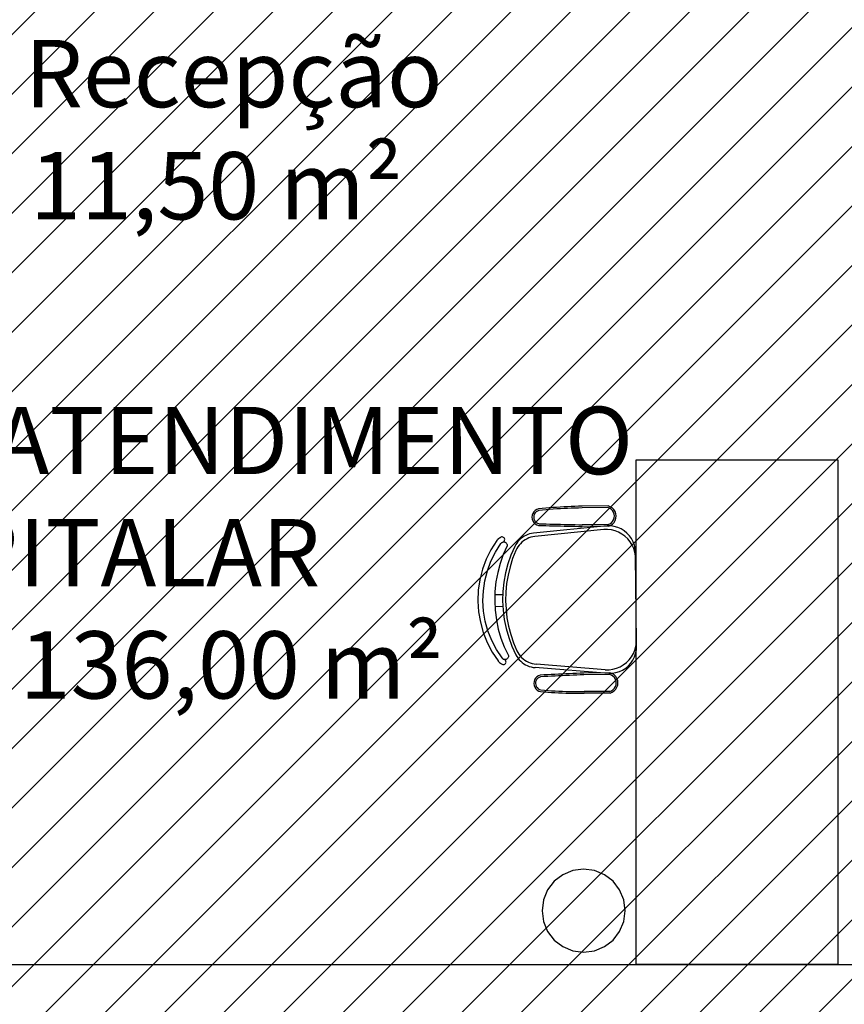
# Model space of a CAD drawing. Units: millimetres. Extents: x -550 to 311, y -277 to 129.
# Drawn here: x -361 to -359, y 18 to 21 of the extents above; entities that cross this region are included whole.
import ezdxf

# ---------------------------------------------------------------- set-up
doc = ezdxf.new("R2010")
doc.units = ezdxf.units.MM
doc.header["$MEASUREMENT"] = 0
for name, color, linetype in [('MANCHAS INFRAERO', 93, 'Continuous'), ('MOBILIÁRIO', 252, 'Continuous'), ('PAREDES', 130, 'Continuous'), ('TEXTOS', 2, 'Continuous')]:
    doc.layers.add(name, color=color, linetype=linetype)
doc.styles.get("Standard").update_dxf_attribs({"font": 'arial.ttf'})

msp = doc.modelspace()

# ---------------------------------------------------------------- hatches: boundary and pattern name
at = {"layer": 'MANCHAS INFRAERO'}
h = msp.add_hatch(dxfattribs=at)
h.set_pattern_fill('ANSI31', color=256)
h.set_pattern_definition([(45, (-519.04055, 1e-14), (-0.08838835, 0.08838835), [])])
h.paths.add_polyline_path([(-367.3185, 40.7956), (-347.7291, 40.7956), (-347.7353, 35.5456), (-350.6174, 35.5456), (-350.6201, 29.1745), (-354.7927, 29.171), (-354.7685, 1.728), (-367.1185, 1.7206), (-367.3185, 1.7195)])

# ---------------------------------------------------------------- linework, layer by layer
at = {"layer": 'MOBILIÁRIO'}
for p, q in [((-359.1685, 18.4291), (-359.1685, 19.9291)), ((-359.1685, 19.9291), (-358.5685, 19.9291)), ((-358.5685, 19.9291), (-358.5685, 18.4291)), ((-359.4636, 19.7813), (-359.4683, 19.7783)), ((-359.4583, 19.7832), (-359.4636, 19.7813)), ((-359.4476, 19.7843), (-359.4583, 19.7832)), ((-359.4368, 19.7853), (-359.4476, 19.7843)), ((-359.4357, 19.7805), (-359.4464, 19.7795)), ((-359.4261, 19.7863), (-359.4368, 19.7853)), ((-359.4251, 19.7814), (-359.4357, 19.7805)), ((-359.4153, 19.7871), (-359.4261, 19.7863)), ((-359.4144, 19.7822), (-359.4251, 19.7814)), ((-359.4045, 19.7879), (-359.4153, 19.7871)), ((-359.4037, 19.783), (-359.4144, 19.7822)), ((-359.3938, 19.7886), (-359.4045, 19.7879)), ((-359.393, 19.7837), (-359.4037, 19.783)), ((-359.383, 19.7892), (-359.3938, 19.7886)), ((-359.3824, 19.7843), (-359.393, 19.7837)), ((-359.3722, 19.7898), (-359.383, 19.7892)), ((-359.3717, 19.7848), (-359.3824, 19.7843)), ((-359.3614, 19.7902), (-359.3722, 19.7898)), ((-359.361, 19.7852), (-359.3717, 19.7848)), ((-359.3506, 19.7906), (-359.3614, 19.7902)), ((-359.3503, 19.7856), (-359.361, 19.7852)), ((-359.3398, 19.7909), (-359.3506, 19.7906)), ((-359.3396, 19.7859), (-359.3503, 19.7856)), ((-359.329, 19.7911), (-359.3398, 19.7909)), ((-359.329, 19.7861), (-359.3396, 19.7859)), ((-359.2513, 19.792), (-359.329, 19.7911)), ((-359.3289, 19.7861), (-359.329, 19.7861)), ((-359.2513, 19.787), (-359.3289, 19.7861)), ((-359.2471, 19.7852), (-359.2525, 19.7871)), ((-359.2449, 19.7897), (-359.2513, 19.792)), ((-359.2423, 19.7821), (-359.2471, 19.7852)), ((-359.2392, 19.786), (-359.2449, 19.7897)), ((-359.2383, 19.7781), (-359.2423, 19.7821)), ((-359.2343, 19.7812), (-359.2392, 19.786)), ((-359.2307, 19.7754), (-359.2343, 19.7812)), ((-359.477, 19.7642), (-359.4776, 19.7586)), ((-359.4776, 19.7586), (-359.4769, 19.753)), ((-359.4752, 19.7695), (-359.477, 19.7642)), ((-359.4769, 19.753), (-359.475, 19.7478)), ((-359.4723, 19.7743), (-359.4752, 19.7695)), ((-359.4721, 19.7631), (-359.4726, 19.7587)), ((-359.4726, 19.7587), (-359.472, 19.7542)), ((-359.4683, 19.7783), (-359.4723, 19.7743)), ((-359.4707, 19.7674), (-359.4721, 19.7631)), ((-359.472, 19.7542), (-359.4705, 19.75)), ((-359.4683, 19.7712), (-359.4707, 19.7674)), ((-359.4652, 19.7744), (-359.4683, 19.7712)), ((-359.4614, 19.7769), (-359.4652, 19.7744)), ((-359.4572, 19.7784), (-359.4614, 19.7769)), ((-359.4464, 19.7795), (-359.457, 19.7784)), ((-359.2352, 19.7732), (-359.2383, 19.7781)), ((-359.2379, 19.7462), (-359.235, 19.7511)), ((-359.2333, 19.7679), (-359.2352, 19.7732)), ((-359.235, 19.7511), (-359.2332, 19.7565)), ((-359.2326, 19.7622), (-359.2333, 19.7679)), ((-359.2332, 19.7565), (-359.2326, 19.7622)), ((-359.2284, 19.769), (-359.2307, 19.7754)), ((-359.2304, 19.749), (-359.2283, 19.7555)), ((-359.2276, 19.7622), (-359.2284, 19.769)), ((-359.2283, 19.7555), (-359.2276, 19.7622)), ((-359.475, 19.7478), (-359.4719, 19.743)), ((-359.2544, 19.7329), (-359.4729, 19.7109)), ((-359.4719, 19.743), (-359.4679, 19.7391)), ((-359.4705, 19.75), (-359.4681, 19.7462)), ((-359.2643, 19.7224), (-359.4688, 19.7011)), ((-359.4681, 19.7462), (-359.4649, 19.7431)), ((-359.4679, 19.7391), (-359.4631, 19.7362)), ((-359.4649, 19.7431), (-359.461, 19.7407)), ((-359.4631, 19.7362), (-359.4578, 19.7344)), ((-359.461, 19.7407), (-359.4572, 19.7394)), ((-359.4578, 19.7344), (-359.447, 19.7341)), ((-359.4572, 19.7394), (-359.4568, 19.7393)), ((-359.4568, 19.7393), (-359.4465, 19.739)), ((-359.447, 19.7341), (-359.4362, 19.7337)), ((-359.4465, 19.739), (-359.4357, 19.7387)), ((-359.4362, 19.7337), (-359.4254, 19.7334)), ((-359.4357, 19.7387), (-359.4249, 19.7383)), ((-359.4254, 19.7334), (-359.4147, 19.7331)), ((-359.4249, 19.7383), (-359.4142, 19.738)), ((-359.4147, 19.7331), (-359.4039, 19.7328)), ((-359.4142, 19.738), (-359.4034, 19.7377)), ((-359.4039, 19.7328), (-359.3931, 19.7325)), ((-359.4034, 19.7377), (-359.3927, 19.7375)), ((-359.3931, 19.7325), (-359.3823, 19.7322)), ((-359.3927, 19.7375), (-359.3819, 19.7372)), ((-359.3823, 19.7322), (-359.3715, 19.732)), ((-359.3819, 19.7372), (-359.3711, 19.7369)), ((-359.3715, 19.732), (-359.3607, 19.7317)), ((-359.3711, 19.7369), (-359.3604, 19.7367)), ((-359.3607, 19.7317), (-359.35, 19.7315)), ((-359.3604, 19.7367), (-359.3496, 19.7365)), ((-359.35, 19.7315), (-359.3392, 19.7313)), ((-359.3496, 19.7365), (-359.3388, 19.7363)), ((-359.3392, 19.7313), (-359.3284, 19.7311)), ((-359.3388, 19.7363), (-359.3284, 19.7361)), ((-359.3284, 19.7361), (-359.3281, 19.7361)), ((-359.2507, 19.732), (-359.3284, 19.7311)), ((-359.2507, 19.737), (-359.3281, 19.7361)), ((-359.253, 19.7224), (-359.2643, 19.7224)), ((-359.2437, 19.7328), (-359.2544, 19.7329)), ((-359.2418, 19.721), (-359.253, 19.7224)), ((-359.2519, 19.7368), (-359.2466, 19.7389)), ((-359.2507, 19.732), (-359.2443, 19.7344)), ((-359.2466, 19.7389), (-359.2418, 19.7421)), ((-359.2443, 19.7344), (-359.2386, 19.7382)), ((-359.233, 19.7312), (-359.2437, 19.7328)), ((-359.2418, 19.7421), (-359.2379, 19.7462)), ((-359.2386, 19.7382), (-359.2339, 19.7432)), ((-359.2339, 19.7432), (-359.2304, 19.749)), ((-359.2227, 19.7282), (-359.233, 19.7312)), ((-359.2128, 19.7239), (-359.2227, 19.7282)), ((-359.2037, 19.7183), (-359.2128, 19.7239)), ((-359.5795, 19.6924), (-359.5803, 19.6916)), ((-359.5787, 19.6932), (-359.5795, 19.6924)), ((-359.5779, 19.6939), (-359.5787, 19.6932)), ((-359.577, 19.6947), (-359.5779, 19.6939)), ((-359.5761, 19.6953), (-359.577, 19.6947)), ((-359.5751, 19.696), (-359.5761, 19.6953)), ((-359.5742, 19.6966), (-359.5751, 19.696)), ((-359.5732, 19.6971), (-359.5742, 19.6966)), ((-359.5722, 19.6976), (-359.5732, 19.6971)), ((-359.5704, 19.699), (-359.5722, 19.6976)), ((-359.5684, 19.6998), (-359.5704, 19.699)), ((-359.5662, 19.7), (-359.5684, 19.6998)), ((-359.564, 19.6996), (-359.5662, 19.7)), ((-359.562, 19.6985), (-359.564, 19.6996)), ((-359.5604, 19.697), (-359.562, 19.6985)), ((-359.5593, 19.6951), (-359.5604, 19.697)), ((-359.5588, 19.6929), (-359.5593, 19.6951)), ((-359.5589, 19.6907), (-359.5588, 19.6929)), ((-359.5108, 19.695), (-359.5152, 19.691)), ((-359.506, 19.6986), (-359.5108, 19.695)), ((-359.501, 19.7018), (-359.506, 19.6986)), ((-359.4958, 19.7046), (-359.501, 19.7018)), ((-359.4923, 19.6944), (-359.4977, 19.6914)), ((-359.4903, 19.7069), (-359.4958, 19.7046)), ((-359.4867, 19.6968), (-359.4923, 19.6944)), ((-359.4846, 19.7087), (-359.4903, 19.7069)), ((-359.4808, 19.6988), (-359.4867, 19.6968)), ((-359.4788, 19.7101), (-359.4846, 19.7087)), ((-359.4748, 19.7002), (-359.4808, 19.6988)), ((-359.4729, 19.7109), (-359.4788, 19.7101)), ((-359.4688, 19.7011), (-359.4748, 19.7002)), ((-359.2308, 19.7182), (-359.2418, 19.721)), ((-359.2203, 19.714), (-359.2308, 19.7182)), ((-359.2104, 19.7085), (-359.2203, 19.714)), ((-359.2013, 19.7018), (-359.2104, 19.7085)), ((-359.1953, 19.7115), (-359.2037, 19.7183)), ((-359.1931, 19.694), (-359.2013, 19.7018)), ((-359.188, 19.7036), (-359.1953, 19.7115)), ((-359.186, 19.6853), (-359.1931, 19.694)), ((-359.1818, 19.6948), (-359.188, 19.7036)), ((-359.1768, 19.6853), (-359.1818, 19.6948)), ((-359.5825, 19.689), (-359.5995, 19.6621)), ((-359.5864, 19.6547), (-359.5703, 19.6802)), ((-359.5818, 19.6899), (-359.5825, 19.689)), ((-359.5811, 19.6908), (-359.5818, 19.6899)), ((-359.5803, 19.6916), (-359.5811, 19.6908)), ((-359.5703, 19.6802), (-359.57, 19.6806)), ((-359.57, 19.6806), (-359.5697, 19.681)), ((-359.5697, 19.681), (-359.5693, 19.6814)), ((-359.5693, 19.6814), (-359.569, 19.6818)), ((-359.569, 19.6818), (-359.5686, 19.6821)), ((-359.5686, 19.6821), (-359.5682, 19.6825)), ((-359.5682, 19.6825), (-359.5678, 19.6828)), ((-359.5678, 19.6828), (-359.5674, 19.6831)), ((-359.5674, 19.6831), (-359.567, 19.6834)), ((-359.567, 19.6834), (-359.5666, 19.6836)), ((-359.5666, 19.6836), (-359.5661, 19.6839)), ((-359.5661, 19.6839), (-359.5657, 19.6841)), ((-359.5657, 19.6841), (-359.564, 19.6847)), ((-359.564, 19.6847), (-359.5622, 19.6851)), ((-359.5514, 19.6735), (-359.5629, 19.6478)), ((-359.5626, 19.6854), (-359.5609, 19.6868)), ((-359.5622, 19.6851), (-359.5604, 19.6851)), ((-359.5609, 19.6868), (-359.5596, 19.6886)), ((-359.5604, 19.6851), (-359.5586, 19.6847)), ((-359.5596, 19.6886), (-359.5589, 19.6907)), ((-359.5586, 19.6847), (-359.5569, 19.6841)), ((-359.5569, 19.6841), (-359.5553, 19.6831)), ((-359.5553, 19.6831), (-359.554, 19.6819)), ((-359.554, 19.6819), (-359.5529, 19.6805)), ((-359.5529, 19.6805), (-359.552, 19.6789)), ((-359.552, 19.6789), (-359.5515, 19.6771)), ((-359.5515, 19.6771), (-359.5513, 19.6753)), ((-359.5513, 19.6753), (-359.5514, 19.6735)), ((-359.5289, 19.6717), (-359.5401, 19.6462)), ((-359.5261, 19.677), (-359.5289, 19.6717)), ((-359.5229, 19.6819), (-359.5261, 19.677)), ((-359.5229, 19.6651), (-359.5257, 19.6596)), ((-359.5192, 19.6866), (-359.5229, 19.6819)), ((-359.5198, 19.6703), (-359.5229, 19.6651)), ((-359.5161, 19.6753), (-359.5198, 19.6703)), ((-359.5152, 19.691), (-359.5192, 19.6866)), ((-359.5121, 19.6799), (-359.5161, 19.6753)), ((-359.5076, 19.6842), (-359.5121, 19.6799)), ((-359.5028, 19.688), (-359.5076, 19.6842)), ((-359.4977, 19.6914), (-359.5028, 19.688)), ((-359.18, 19.6757), (-359.186, 19.6853)), ((-359.1753, 19.6654), (-359.18, 19.6757)), ((-359.1731, 19.6752), (-359.1768, 19.6853)), ((-359.1719, 19.6546), (-359.1753, 19.6654)), ((-359.1708, 19.6647), (-359.1731, 19.6752)), ((-359.17, 19.6539), (-359.1708, 19.6647)), ((-359.6136, 19.6335), (-359.6246, 19.6037)), ((-359.5995, 19.6621), (-359.6136, 19.6335)), ((-359.5998, 19.6275), (-359.5864, 19.6547)), ((-359.5629, 19.6478), (-359.5722, 19.6212)), ((-359.5401, 19.6462), (-359.5492, 19.62)), ((-359.5351, 19.6358), (-359.5428, 19.6114)), ((-359.5257, 19.6596), (-359.5351, 19.6358)), ((-359.1699, 19.6435), (-359.1719, 19.6546)), ((-359.1699, 19.6435), (-359.17, 19.6539)), ((-359.1671, 19.3858), (-359.1699, 19.6435)), ((-359.6103, 19.5991), (-359.5998, 19.6275)), ((-359.5722, 19.6212), (-359.5795, 19.594)), ((-359.5492, 19.62), (-359.5563, 19.5931)), ((-359.5428, 19.6114), (-359.5488, 19.5866)), ((-359.6246, 19.6037), (-359.6325, 19.5728)), ((-359.6178, 19.5698), (-359.6103, 19.5991)), ((-359.5795, 19.594), (-359.5847, 19.5662)), ((-359.5563, 19.5931), (-359.5613, 19.5657)), ((-359.5488, 19.5866), (-359.553, 19.5614)), ((-359.6325, 19.5728), (-359.6371, 19.5413)), ((-359.6222, 19.5399), (-359.6178, 19.5698)), ((-359.5847, 19.5662), (-359.5876, 19.5382)), ((-359.5613, 19.5657), (-359.5642, 19.5381)), ((-359.553, 19.5614), (-359.5554, 19.5359)), ((-359.6371, 19.5413), (-359.6384, 19.5095)), ((-359.6234, 19.5097), (-359.6222, 19.5399)), ((-359.5876, 19.5382), (-359.5884, 19.51)), ((-359.5647, 19.5278), (-359.5882, 19.5275)), ((-359.5642, 19.5381), (-359.5649, 19.5103)), ((-359.5554, 19.5359), (-359.556, 19.5104)), ((-359.6384, 19.5095), (-359.6364, 19.4777)), ((-359.6215, 19.4795), (-359.6234, 19.5097)), ((-359.5884, 19.51), (-359.587, 19.4819)), ((-359.5643, 19.4928), (-359.5878, 19.4925)), ((-359.5649, 19.5103), (-359.5636, 19.4825)), ((-359.556, 19.5104), (-359.5548, 19.4849)), ((-359.6364, 19.4777), (-359.6311, 19.4463)), ((-359.6165, 19.4496), (-359.6215, 19.4795)), ((-359.587, 19.4819), (-359.5834, 19.4539)), ((-359.5636, 19.4825), (-359.5601, 19.4549)), ((-359.5548, 19.4849), (-359.5519, 19.4595)), ((-359.5519, 19.4595), (-359.5471, 19.4344)), ((-359.6311, 19.4463), (-359.6226, 19.4156)), ((-359.6084, 19.4205), (-359.6165, 19.4496)), ((-359.5834, 19.4539), (-359.5777, 19.4263)), ((-359.5601, 19.4549), (-359.5545, 19.4277)), ((-359.5471, 19.4344), (-359.5406, 19.4097)), ((-359.6226, 19.4156), (-359.6109, 19.386)), ((-359.5973, 19.3923), (-359.6084, 19.4205)), ((-359.5777, 19.4263), (-359.5698, 19.3993)), ((-359.5545, 19.4277), (-359.5468, 19.401)), ((-359.5468, 19.401), (-359.5371, 19.3749)), ((-359.5406, 19.4097), (-359.5323, 19.3855)), ((-359.6109, 19.386), (-359.5962, 19.3578)), ((-359.5833, 19.3655), (-359.5973, 19.3923)), ((-359.5698, 19.3993), (-359.5598, 19.3729)), ((-359.5598, 19.3729), (-359.5479, 19.3474)), ((-359.5371, 19.3749), (-359.5254, 19.3497)), ((-359.5323, 19.3855), (-359.5224, 19.3619)), ((-359.1719, 19.3638), (-359.1688, 19.3746)), ((-359.1688, 19.3746), (-359.1671, 19.3858)), ((-359.1675, 19.3646), (-359.1669, 19.3754)), ((-359.1669, 19.3754), (-359.1671, 19.3858)), ((-359.5962, 19.3578), (-359.5786, 19.3313)), ((-359.5666, 19.3403), (-359.5833, 19.3655)), ((-359.5484, 19.342), (-359.5492, 19.3404)), ((-359.5479, 19.3438), (-359.5484, 19.342)), ((-359.5479, 19.3474), (-359.5477, 19.3456)), ((-359.5477, 19.3456), (-359.5479, 19.3438)), ((-359.5254, 19.3497), (-359.5225, 19.3445)), ((-359.5225, 19.3445), (-359.5191, 19.3396)), ((-359.5224, 19.3619), (-359.5196, 19.3565)), ((-359.5196, 19.3565), (-359.5163, 19.3513)), ((-359.5163, 19.3513), (-359.5125, 19.3464)), ((-359.5125, 19.3464), (-359.5084, 19.3419)), ((-359.5084, 19.3419), (-359.5038, 19.3377)), ((-359.1892, 19.3348), (-359.1822, 19.3437)), ((-359.1822, 19.3437), (-359.1764, 19.3534)), ((-359.1778, 19.3342), (-359.173, 19.3439)), ((-359.1764, 19.3534), (-359.1719, 19.3638)), ((-359.173, 19.3439), (-359.1696, 19.354)), ((-359.1696, 19.354), (-359.1675, 19.3646)), ((-359.5786, 19.3313), (-359.5779, 19.3304)), ((-359.5779, 19.3304), (-359.5771, 19.3295)), ((-359.5771, 19.3295), (-359.5764, 19.3287)), ((-359.5764, 19.3287), (-359.5755, 19.3279)), ((-359.5755, 19.3279), (-359.5747, 19.3271)), ((-359.5747, 19.3271), (-359.5738, 19.3264)), ((-359.5738, 19.3264), (-359.5729, 19.3257)), ((-359.5729, 19.3257), (-359.572, 19.3251)), ((-359.572, 19.3251), (-359.5711, 19.3245)), ((-359.5711, 19.3245), (-359.5701, 19.3239)), ((-359.5701, 19.3239), (-359.5691, 19.3233)), ((-359.5691, 19.3233), (-359.5681, 19.3229)), ((-359.5681, 19.3229), (-359.5663, 19.3215)), ((-359.5666, 19.3403), (-359.5663, 19.3399)), ((-359.5663, 19.3399), (-359.5659, 19.3395)), ((-359.5663, 19.3215), (-359.5642, 19.3208)), ((-359.5659, 19.3395), (-359.5656, 19.3391)), ((-359.5656, 19.3391), (-359.5652, 19.3388)), ((-359.5652, 19.3388), (-359.5648, 19.3384)), ((-359.5648, 19.3384), (-359.5644, 19.3381)), ((-359.5644, 19.3381), (-359.564, 19.3378)), ((-359.5642, 19.3208), (-359.562, 19.3206)), ((-359.564, 19.3378), (-359.5636, 19.3375)), ((-359.5636, 19.3375), (-359.5632, 19.3372)), ((-359.5632, 19.3372), (-359.5628, 19.337)), ((-359.5628, 19.337), (-359.5623, 19.3367)), ((-359.5623, 19.3367), (-359.5618, 19.3365)), ((-359.562, 19.3206), (-359.5598, 19.3211)), ((-359.5601, 19.3359), (-359.5618, 19.3365)), ((-359.5583, 19.3356), (-359.5601, 19.3359)), ((-359.5598, 19.3211), (-359.5579, 19.3221)), ((-359.557, 19.3339), (-359.5588, 19.3352)), ((-359.5565, 19.3357), (-359.5583, 19.3356)), ((-359.5579, 19.3221), (-359.5563, 19.3237)), ((-359.5557, 19.3321), (-359.557, 19.3339)), ((-359.5548, 19.336), (-359.5565, 19.3357)), ((-359.5563, 19.3237), (-359.5553, 19.3257)), ((-359.5549, 19.33), (-359.5557, 19.3321)), ((-359.5553, 19.3257), (-359.5548, 19.3278)), ((-359.5548, 19.3278), (-359.5549, 19.33)), ((-359.5531, 19.3367), (-359.5548, 19.336)), ((-359.5516, 19.3377), (-359.5531, 19.3367)), ((-359.5502, 19.3389), (-359.5516, 19.3377)), ((-359.5492, 19.3404), (-359.5502, 19.3389)), ((-359.5191, 19.3396), (-359.5154, 19.335)), ((-359.5154, 19.335), (-359.5112, 19.3307)), ((-359.5112, 19.3307), (-359.5067, 19.3268)), ((-359.5067, 19.3268), (-359.5019, 19.3233)), ((-359.5038, 19.3377), (-359.4989, 19.334)), ((-359.5019, 19.3233), (-359.4968, 19.3202)), ((-359.4989, 19.334), (-359.4937, 19.3307)), ((-359.4968, 19.3202), (-359.4915, 19.3176)), ((-359.4937, 19.3307), (-359.4883, 19.3278)), ((-359.4915, 19.3176), (-359.486, 19.3154)), ((-359.4883, 19.3278), (-359.4826, 19.3255)), ((-359.486, 19.3154), (-359.4803, 19.3137)), ((-359.4826, 19.3255), (-359.4767, 19.3237)), ((-359.4803, 19.3137), (-359.4744, 19.3124)), ((-359.4767, 19.3237), (-359.4707, 19.3224)), ((-359.4744, 19.3124), (-359.4685, 19.3117)), ((-359.4707, 19.3224), (-359.4646, 19.3216)), ((-359.2496, 19.2945), (-359.4685, 19.3117)), ((-359.2598, 19.3049), (-359.4646, 19.3216)), ((-359.2264, 19.3098), (-359.216, 19.3142)), ((-359.216, 19.3142), (-359.2062, 19.3199)), ((-359.2062, 19.3199), (-359.1972, 19.3268)), ((-359.1992, 19.3103), (-359.191, 19.3173)), ((-359.1972, 19.3268), (-359.1892, 19.3348)), ((-359.191, 19.3173), (-359.1838, 19.3253)), ((-359.1838, 19.3253), (-359.1778, 19.3342)), ((-359.4629, 19.2842), (-359.4669, 19.2802)), ((-359.4582, 19.2872), (-359.4629, 19.2842)), ((-359.456, 19.2827), (-359.4598, 19.2803)), ((-359.4529, 19.2891), (-359.4582, 19.2872)), ((-359.4523, 19.2842), (-359.456, 19.2827)), ((-359.4422, 19.2897), (-359.4529, 19.2891)), ((-359.4518, 19.2843), (-359.4523, 19.2842)), ((-359.4415, 19.2848), (-359.4518, 19.2843)), ((-359.4314, 19.2903), (-359.4422, 19.2897)), ((-359.4308, 19.2854), (-359.4415, 19.2848)), ((-359.4206, 19.2909), (-359.4314, 19.2903)), ((-359.42, 19.2859), (-359.4308, 19.2854)), ((-359.4098, 19.2914), (-359.4206, 19.2909)), ((-359.4092, 19.2865), (-359.42, 19.2859)), ((-359.3991, 19.292), (-359.4098, 19.2914)), ((-359.3985, 19.287), (-359.4092, 19.2865)), ((-359.3883, 19.2925), (-359.3991, 19.292)), ((-359.3877, 19.2875), (-359.3985, 19.287)), ((-359.3775, 19.293), (-359.3883, 19.2925)), ((-359.377, 19.288), (-359.3877, 19.2875)), ((-359.3667, 19.2935), (-359.3775, 19.293)), ((-359.3662, 19.2885), (-359.377, 19.288)), ((-359.356, 19.2939), (-359.3667, 19.2935)), ((-359.3555, 19.289), (-359.3662, 19.2885)), ((-359.3452, 19.2944), (-359.356, 19.2939)), ((-359.3447, 19.2894), (-359.3555, 19.289)), ((-359.3344, 19.2948), (-359.3452, 19.2944)), ((-359.334, 19.2898), (-359.3447, 19.2894)), ((-359.3236, 19.2952), (-359.3344, 19.2948)), ((-359.3236, 19.2902), (-359.334, 19.2898)), ((-359.2459, 19.2961), (-359.3236, 19.2952)), ((-359.2458, 19.2911), (-359.3236, 19.2902)), ((-359.3232, 19.2903), (-359.3236, 19.2902)), ((-359.2598, 19.3049), (-359.2484, 19.3051)), ((-359.2496, 19.2945), (-359.2389, 19.2949)), ((-359.2484, 19.3051), (-359.2373, 19.3068)), ((-359.2417, 19.2893), (-359.2471, 19.2912)), ((-359.2395, 19.2938), (-359.2459, 19.2961)), ((-359.2369, 19.2862), (-359.2417, 19.2893)), ((-359.2337, 19.2901), (-359.2395, 19.2938)), ((-359.2389, 19.2949), (-359.2283, 19.2967)), ((-359.2373, 19.3068), (-359.2264, 19.3098)), ((-359.2328, 19.2822), (-359.2369, 19.2862)), ((-359.2289, 19.2853), (-359.2337, 19.2901)), ((-359.2253, 19.2795), (-359.2289, 19.2853)), ((-359.2283, 19.2967), (-359.218, 19.2999)), ((-359.218, 19.2999), (-359.2082, 19.3045)), ((-359.2082, 19.3045), (-359.1992, 19.3103)), ((-359.4716, 19.2701), (-359.4722, 19.2645)), ((-359.4722, 19.2645), (-359.4715, 19.2589)), ((-359.4698, 19.2754), (-359.4716, 19.2701)), ((-359.4715, 19.2589), (-359.4696, 19.2537)), ((-359.4669, 19.2802), (-359.4698, 19.2754)), ((-359.4696, 19.2537), (-359.4665, 19.2489)), ((-359.4667, 19.269), (-359.4672, 19.2646)), ((-359.4672, 19.2646), (-359.4666, 19.2601)), ((-359.4653, 19.2733), (-359.4667, 19.269)), ((-359.4666, 19.2601), (-359.4651, 19.2559)), ((-359.4629, 19.2771), (-359.4653, 19.2733)), ((-359.4651, 19.2559), (-359.4627, 19.2521)), ((-359.4598, 19.2803), (-359.4629, 19.2771)), ((-359.2298, 19.2773), (-359.2328, 19.2822)), ((-359.2325, 19.2503), (-359.2295, 19.2552)), ((-359.2279, 19.272), (-359.2298, 19.2773)), ((-359.2295, 19.2552), (-359.2277, 19.2606)), ((-359.2285, 19.2473), (-359.225, 19.2531)), ((-359.2272, 19.2663), (-359.2279, 19.272)), ((-359.2277, 19.2606), (-359.2272, 19.2663)), ((-359.223, 19.2731), (-359.2253, 19.2795)), ((-359.225, 19.2531), (-359.2229, 19.2596)), ((-359.2222, 19.2663), (-359.223, 19.2731)), ((-359.2229, 19.2596), (-359.2222, 19.2663)), ((-359.4665, 19.2489), (-359.4625, 19.245)), ((-359.4627, 19.2521), (-359.4595, 19.249)), ((-359.4625, 19.245), (-359.4577, 19.2421)), ((-359.4595, 19.249), (-359.4556, 19.2466)), ((-359.4577, 19.2421), (-359.4524, 19.2403)), ((-359.4556, 19.2466), (-359.4514, 19.2452)), ((-359.4524, 19.2403), (-359.4416, 19.2395)), ((-359.4512, 19.2452), (-359.4405, 19.2443)), ((-359.4416, 19.2395), (-359.4309, 19.2387)), ((-359.4405, 19.2443), (-359.4299, 19.2436)), ((-359.4309, 19.2387), (-359.4201, 19.238)), ((-359.4299, 19.2436), (-359.4192, 19.2429)), ((-359.4201, 19.238), (-359.4093, 19.2374)), ((-359.4192, 19.2429), (-359.4085, 19.2423)), ((-359.4093, 19.2374), (-359.3985, 19.2368)), ((-359.4085, 19.2423), (-359.3978, 19.2418)), ((-359.3985, 19.2368), (-359.3877, 19.2364)), ((-359.3978, 19.2418), (-359.3871, 19.2413)), ((-359.3877, 19.2364), (-359.3769, 19.236)), ((-359.3871, 19.2413), (-359.3764, 19.2409)), ((-359.3769, 19.236), (-359.3662, 19.2357)), ((-359.3764, 19.2409), (-359.3657, 19.2407)), ((-359.3662, 19.2357), (-359.3554, 19.2354)), ((-359.3657, 19.2407), (-359.355, 19.2404)), ((-359.3554, 19.2354), (-359.3446, 19.2353)), ((-359.355, 19.2404), (-359.3443, 19.2403)), ((-359.3446, 19.2353), (-359.3338, 19.2352)), ((-359.3443, 19.2403), (-359.3336, 19.2402)), ((-359.3338, 19.2352), (-359.323, 19.2352)), ((-359.3336, 19.2402), (-359.323, 19.2402)), ((-359.323, 19.2402), (-359.3229, 19.2402)), ((-359.2452, 19.2361), (-359.323, 19.2352)), ((-359.2453, 19.2411), (-359.3229, 19.2402)), ((-359.2465, 19.2409), (-359.2412, 19.243)), ((-359.2452, 19.2361), (-359.2389, 19.2385)), ((-359.2412, 19.243), (-359.2364, 19.2462)), ((-359.2389, 19.2385), (-359.2332, 19.2423)), ((-359.2364, 19.2462), (-359.2325, 19.2503)), ((-359.2332, 19.2423), (-359.2285, 19.2473)), ((-359.3561, 18.7086), (-359.3859, 18.6963)), ((-359.3242, 18.7128), (-359.3561, 18.7086)), ((-359.2922, 18.7086), (-359.3242, 18.7128)), ((-359.2624, 18.6963), (-359.2922, 18.7086)), ((-359.4115, 18.6766), (-359.4311, 18.6511)), ((-359.3859, 18.6963), (-359.4115, 18.6766)), ((-359.2368, 18.6766), (-359.2624, 18.6963)), ((-359.2172, 18.6511), (-359.2368, 18.6766)), ((-359.4311, 18.6511), (-359.4434, 18.6213)), ((-359.2049, 18.6213), (-359.2172, 18.6511)), ((-359.4434, 18.6213), (-359.4477, 18.5893)), ((-359.2007, 18.5893), (-359.2049, 18.6213)), ((-359.4477, 18.5893), (-359.4434, 18.5573)), ((-359.2049, 18.5573), (-359.2007, 18.5893)), ((-359.4434, 18.5573), (-359.4311, 18.5276)), ((-359.2172, 18.5276), (-359.2049, 18.5573)), ((-359.4311, 18.5276), (-359.4115, 18.502)), ((-359.2368, 18.502), (-359.2172, 18.5276)), ((-359.4115, 18.502), (-359.3859, 18.4824)), ((-359.2624, 18.4824), (-359.2368, 18.502)), ((-359.3859, 18.4824), (-359.3561, 18.47)), ((-359.3561, 18.47), (-359.3242, 18.4658)), ((-359.3242, 18.4658), (-359.2922, 18.47)), ((-359.2922, 18.47), (-359.2624, 18.4824)), ((-358.5685, 18.4291), (-359.1685, 18.4291))]:
    msp.add_line(p, q, dxfattribs=at)
at = {"layer": 'PAREDES'}
for p, q in [((-362.9185, 18.4291), (-360.0185, 18.4291)), ((-360.2185, 18.4291), (-357.3185, 18.4291))]:
    msp.add_line(p, q, dxfattribs=at)

# ---------------------------------------------------------------- texts
at = {"layer": 'TEXTOS', "color": 0, "char_height": 0.2, "attachment_point": 1}
for s, insert in [('\\pi1.2076;Recepção\\P\\pi1.2867;11,50 m²', (-361.2268, 21.177)), ('\\pi0.060099;POSTO DE ATENDIMENTO \\P\\pi0.61426;PRÉ-HOSPITALAR\\P\\pi0.51051;Área Total 136,00 m²', (-362.4639, 20.0865))]:
    msp.add_mtext_dynamic_manual_height_columns(s, width=3.640935, gutter_width=1, heights=[0], dxfattribs=dict(at, insert=insert))

doc.saveas('drawing.dxf')
